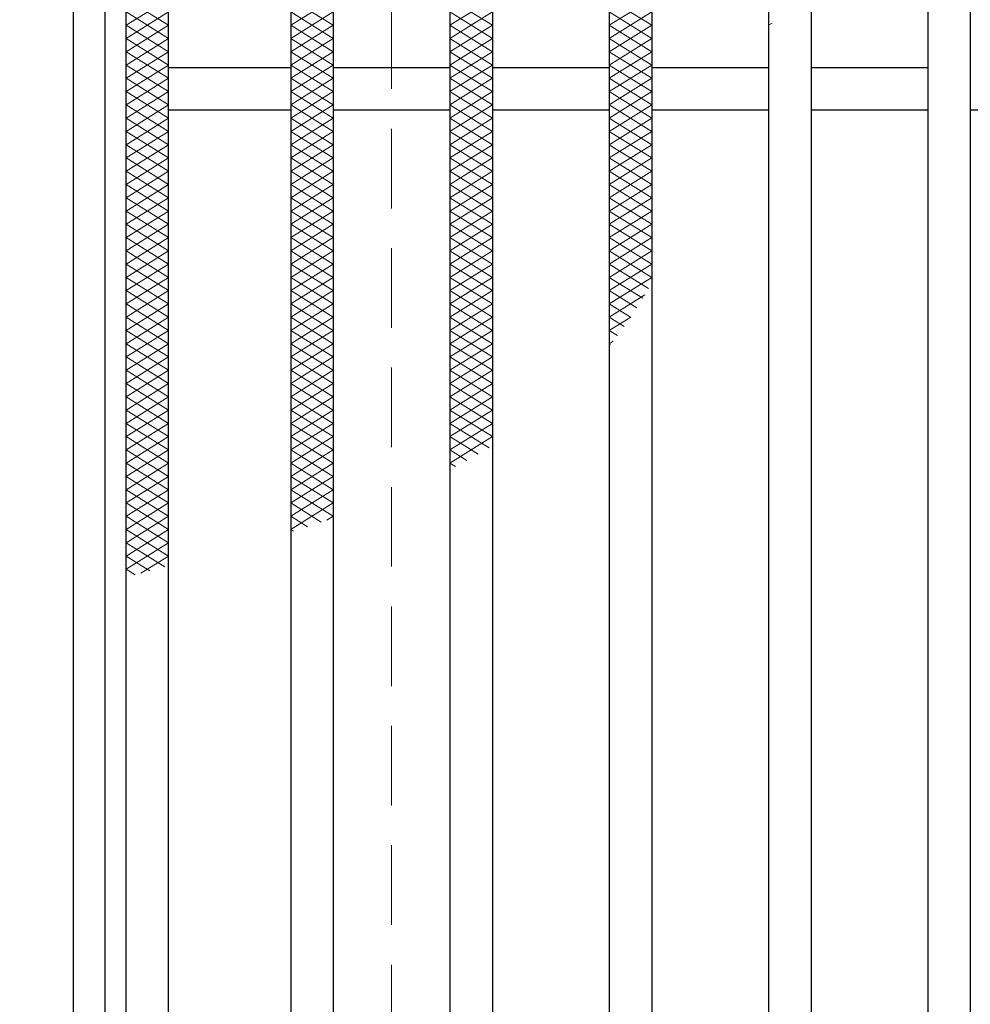
# Model space of a CAD drawing. Extents: x 0 to 2100, y 0 to 1485.
# Drawn here: x 250 to 339, y 1114 to 1206 of the extents above; entities that cross this region are included whole.
import ezdxf

# ---------------------------------------------------------------- set-up
doc = ezdxf.new("R2010")
doc.units = 0
doc.header["$LTSCALE"] = 15
doc.header["$MEASUREMENT"] = 0
doc.linetypes.add('DASHED', pattern=[0.75, 0.5, -0.25])
doc.layers.get('0').update_dxf_attribs({"color": 5, "linetype": 'CONTINUOUS'})
doc.layers.get('DEFPOINTS').update_dxf_attribs({"color": 250, "linetype": 'CONTINUOUS'})
for name, color, linetype, lineweight in [('ハッチング', 253, 'CONTINUOUS', 15), ('寸法注釈', 30, 'CONTINUOUS', 18), ('枠', 7, 'CONTINUOUS', 25), ('溝開口', 254, 'DASHED', 18), ('蓋', 5, 'CONTINUOUS', 25)]:
    doc.layers.add(name, color=color, linetype=linetype, lineweight=lineweight)
doc.styles.add('BIGFONT', font='romans.shx', dxfattribs={"width": 0.7336, "bigfont": 'extfont.shx'})
doc.styles.get("Standard").update_dxf_attribs({"font": 'ROMANS.SHX', "width": 0.8, "height": 12.5, "bigfont": 'EXTFONT.SHX'})
doc.dimstyles.get("Standard").update_dxf_attribs({"dimscale": 5, "dimtxt": 12.5, "dimasz": 2, "dimexe": 0.5, "dimexo": 0.5, "dimgap": 0.5, "dimtad": 3, "dimdec": 4, "dimdsep": 46, "dimtxsty": 'Standard', "dimblk1": 'OPEN', "dimblk2": 'OPEN', "dimsah": 1, "dimcen": 0, "dimclrd": 30, "dimclre": 30, "dimclrt": 256, "dimadec": 4, "dimazin": 2, "dimtfac": 1, "dimtdec": 4, "dimtmove": 0, "dimatfit": 3, "dimldrblk": 'OPEN', "dimfxl": 0, "dimtolj": 1, "dimlwd": -1, "dimlwe": -1, "dimarcsym": 0})

# ---------------------------------------------------------------- blocks, each defined once
blk = doc.blocks.new('_OPEN')
at = {"color": 0, "linetype": 'ByBlock'}
for p, q in [((-1, 0.167), (0, 0)), ((0, 0), (-1, -0.167)), ((0, 0), (-1, 0))]:
    blk.add_line(p, q, dxfattribs=at)
blk = doc.blocks.new('*D106')
at = {"layer": 'DEFPOINTS', "color": 0}
for p in [(254.55, 1304.975), (137.637, 894.975), (254.55, 894.975)]:
    blk.add_point(p, dxfattribs=at)
at = {"layer": '寸法注釈', "color": 30}
for p, q in [((249.55, 1304.975), (127.637, 1304.975)), ((137.637, 1299.975), (137.637, 899.975)), ((249.55, 894.975), (127.637, 894.975))]:
    blk.add_line(p, q, dxfattribs=at)
at = {"layer": '寸法注釈', "color": 30, "xscale": 5, "yscale": 5, "zscale": 5}
for p, rotation in [((137.637, 1304.975), 90), ((137.637, 894.975), 270)]:
    blk.add_blockref('_OPEN', p, dxfattribs=dict(at, rotation=rotation))
at = {"layer": '寸法注釈', "color": 7, "insert": (126.387, 1099.975), "char_height": 12.5, "attachment_point": 5, "rotation": 90, "style": 'BIGFONT'}
blk.add_mtext('\\A1;410（枠外寸法）', dxfattribs=at)
blk = doc.blocks.new('_Dot')
at = {"color": 0, "linetype": 'ByBlock', "lineweight": -2}
blk.add_line((-0.5, 0), (-1, 0), dxfattribs=at)
at = {"color": 0, "linetype": 'ByBlock', "const_width": 0.5}
blk.add_lwpolyline([(-0.25, 0, 1), (0.25, 0, 1)], format="xyb", close=True, dxfattribs=at)

msp = doc.modelspace()

# ---------------------------------------------------------------- linework, layer by layer
at = {"layer": 'ハッチング'}
for p, q in [((259.55, 1208.475), (263.55, 1205.975)), ((259.55, 1205.975), (263.55, 1208.475)), ((275.05, 1205.975), (279.05, 1208.475)), ((275.05, 1208.475), (279.05, 1205.975)), ((290.05, 1205.975), (294.05, 1208.475)), ((290.05, 1208.475), (294.05, 1205.975)), ((305.05, 1205.975), (309.05, 1208.475)), ((305.05, 1208.475), (309.05, 1205.975)), ((259.55, 1207.225), (263.55, 1204.725)), ((259.55, 1204.725), (263.55, 1207.225)), ((275.05, 1204.725), (279.05, 1207.225)), ((275.05, 1207.225), (279.05, 1204.725)), ((290.05, 1204.725), (294.05, 1207.225)), ((290.05, 1207.225), (294.05, 1204.725)), ((305.05, 1204.725), (309.05, 1207.225)), ((305.05, 1207.225), (309.05, 1204.725)), ((259.55, 1205.975), (263.55, 1203.475)), ((259.55, 1203.475), (263.55, 1205.975)), ((275.05, 1203.475), (279.05, 1205.975)), ((275.05, 1205.975), (279.05, 1203.475)), ((290.05, 1203.475), (294.05, 1205.975)), ((290.05, 1205.975), (294.05, 1203.475)), ((305.05, 1203.475), (309.05, 1205.975)), ((305.05, 1205.975), (309.05, 1203.475)), ((320.05, 1205.975), (320.383, 1206.183)), ((259.55, 1204.725), (263.55, 1202.225)), ((259.55, 1202.225), (263.55, 1204.725)), ((275.05, 1202.225), (279.05, 1204.725)), ((275.05, 1204.725), (279.05, 1202.225)), ((290.05, 1202.225), (294.05, 1204.725)), ((290.05, 1204.725), (294.05, 1202.225)), ((305.05, 1202.225), (309.05, 1204.725)), ((305.05, 1204.725), (309.05, 1202.225)), ((259.55, 1203.475), (263.55, 1200.975)), ((259.55, 1200.975), (263.55, 1203.475)), ((275.05, 1200.975), (279.05, 1203.475)), ((275.05, 1203.475), (279.05, 1200.975)), ((290.05, 1200.975), (294.05, 1203.475)), ((290.05, 1203.475), (294.05, 1200.975)), ((305.05, 1200.975), (309.05, 1203.475)), ((305.05, 1203.475), (309.05, 1200.975)), ((259.55, 1202.225), (263.55, 1199.725)), ((259.55, 1199.725), (263.55, 1202.225)), ((275.05, 1199.725), (279.05, 1202.225)), ((275.05, 1202.225), (279.05, 1199.725)), ((290.05, 1199.725), (294.05, 1202.225)), ((290.05, 1202.225), (294.05, 1199.725)), ((305.05, 1199.725), (309.05, 1202.225)), ((305.05, 1202.225), (309.05, 1199.725)), ((259.55, 1200.975), (263.55, 1198.475)), ((259.55, 1198.475), (263.55, 1200.975)), ((275.05, 1198.475), (279.05, 1200.975)), ((275.05, 1200.975), (279.05, 1198.475)), ((290.05, 1198.475), (294.05, 1200.975)), ((290.05, 1200.975), (294.05, 1198.475)), ((305.05, 1198.475), (309.05, 1200.975)), ((305.05, 1200.975), (309.05, 1198.475)), ((259.55, 1199.725), (263.55, 1197.225)), ((259.55, 1197.225), (263.55, 1199.725)), ((275.05, 1197.225), (279.05, 1199.725)), ((275.05, 1199.725), (279.05, 1197.225)), ((290.05, 1197.225), (294.05, 1199.725)), ((290.05, 1199.725), (294.05, 1197.225)), ((305.05, 1197.225), (309.05, 1199.725)), ((305.05, 1199.725), (309.05, 1197.225)), ((259.55, 1198.475), (263.55, 1195.975)), ((259.55, 1195.975), (263.55, 1198.475)), ((275.05, 1195.975), (279.05, 1198.475)), ((275.05, 1198.475), (279.05, 1195.975)), ((290.05, 1195.975), (294.05, 1198.475)), ((290.05, 1198.475), (294.05, 1195.975)), ((305.05, 1195.975), (309.05, 1198.475)), ((305.05, 1198.475), (309.05, 1195.975)), ((259.55, 1197.225), (263.55, 1194.725)), ((259.55, 1194.725), (263.55, 1197.225)), ((275.05, 1194.725), (279.05, 1197.225)), ((275.05, 1197.225), (279.05, 1194.725)), ((290.05, 1194.725), (294.05, 1197.225)), ((290.05, 1197.225), (294.05, 1194.725)), ((305.05, 1194.725), (309.05, 1197.225)), ((305.05, 1197.225), (309.05, 1194.725)), ((259.55, 1195.975), (263.55, 1193.475)), ((259.55, 1193.475), (263.55, 1195.975)), ((275.05, 1193.475), (279.05, 1195.975)), ((275.05, 1195.975), (279.05, 1193.475)), ((290.05, 1193.475), (294.05, 1195.975)), ((290.05, 1195.975), (294.05, 1193.475)), ((305.05, 1193.475), (309.05, 1195.975)), ((305.05, 1195.975), (309.05, 1193.475)), ((259.55, 1194.725), (263.55, 1192.225)), ((259.55, 1192.225), (263.55, 1194.725)), ((275.05, 1192.225), (279.05, 1194.725)), ((275.05, 1194.725), (279.05, 1192.225)), ((290.05, 1192.225), (294.05, 1194.725)), ((290.05, 1194.725), (294.05, 1192.225)), ((305.05, 1192.225), (309.05, 1194.725)), ((305.05, 1194.725), (309.05, 1192.225)), ((259.55, 1193.475), (263.55, 1190.975)), ((259.55, 1190.975), (263.55, 1193.475)), ((275.05, 1190.975), (279.05, 1193.475)), ((275.05, 1193.475), (279.05, 1190.975)), ((290.05, 1190.975), (294.05, 1193.475)), ((290.05, 1193.475), (294.05, 1190.975)), ((305.05, 1190.975), (309.05, 1193.475)), ((305.05, 1193.475), (309.05, 1190.975)), ((259.55, 1192.225), (263.55, 1189.725)), ((259.55, 1189.725), (263.55, 1192.225)), ((275.05, 1189.725), (279.05, 1192.225)), ((275.05, 1192.225), (279.05, 1189.725)), ((290.05, 1189.725), (294.05, 1192.225)), ((290.05, 1192.225), (294.05, 1189.725)), ((305.05, 1189.725), (309.05, 1192.225)), ((305.05, 1192.225), (309.05, 1189.725)), ((259.55, 1190.975), (263.55, 1188.475)), ((259.55, 1188.475), (263.55, 1190.975)), ((275.05, 1188.475), (279.05, 1190.975)), ((275.05, 1190.975), (279.05, 1188.475)), ((290.05, 1188.475), (294.05, 1190.975)), ((290.05, 1190.975), (294.05, 1188.475)), ((305.05, 1188.475), (309.05, 1190.975)), ((305.05, 1190.975), (309.05, 1188.475)), ((259.55, 1189.725), (263.55, 1187.225)), ((259.55, 1187.225), (263.55, 1189.725)), ((275.05, 1187.225), (279.05, 1189.725)), ((275.05, 1189.725), (279.05, 1187.225)), ((290.05, 1187.225), (294.05, 1189.725)), ((290.05, 1189.725), (294.05, 1187.225)), ((305.05, 1187.225), (309.05, 1189.725)), ((305.05, 1189.725), (309.05, 1187.225)), ((259.55, 1188.475), (263.55, 1185.975)), ((259.55, 1185.975), (263.55, 1188.475)), ((275.05, 1185.975), (279.05, 1188.475)), ((275.05, 1188.475), (279.05, 1185.975)), ((290.05, 1185.975), (294.05, 1188.475)), ((290.05, 1188.475), (294.05, 1185.975)), ((305.05, 1185.975), (309.05, 1188.475)), ((305.05, 1188.475), (309.05, 1185.975)), ((259.55, 1187.225), (263.55, 1184.725)), ((259.55, 1184.725), (263.55, 1187.225)), ((275.05, 1184.725), (279.05, 1187.225)), ((275.05, 1187.225), (279.05, 1184.725)), ((290.05, 1184.725), (294.05, 1187.225)), ((290.05, 1187.225), (294.05, 1184.725)), ((305.05, 1184.725), (309.05, 1187.225)), ((305.05, 1187.225), (309.05, 1184.725)), ((259.55, 1185.975), (263.55, 1183.475)), ((259.55, 1183.475), (263.55, 1185.975)), ((275.05, 1183.475), (279.05, 1185.975)), ((275.05, 1185.975), (279.05, 1183.475)), ((290.05, 1183.475), (294.05, 1185.975)), ((290.05, 1185.975), (294.05, 1183.475)), ((305.05, 1183.475), (309.05, 1185.975)), ((305.05, 1185.975), (309.05, 1183.475)), ((259.55, 1184.725), (263.55, 1182.225)), ((259.55, 1182.225), (263.55, 1184.725)), ((275.05, 1182.225), (279.05, 1184.725)), ((275.05, 1184.725), (279.05, 1182.225)), ((290.05, 1182.225), (294.05, 1184.725)), ((290.05, 1184.725), (294.05, 1182.225)), ((305.05, 1182.225), (309.05, 1184.725)), ((305.05, 1184.725), (309.05, 1182.225)), ((259.55, 1183.475), (263.55, 1180.975)), ((259.55, 1180.975), (263.55, 1183.475)), ((275.05, 1180.975), (279.05, 1183.475)), ((275.05, 1183.475), (279.05, 1180.975)), ((290.05, 1180.975), (294.05, 1183.475)), ((290.05, 1183.475), (294.05, 1180.975)), ((305.05, 1180.975), (309.05, 1183.475)), ((305.05, 1183.475), (308.751, 1181.162)), ((259.55, 1182.225), (263.55, 1179.725)), ((259.55, 1179.725), (263.55, 1182.225)), ((275.05, 1179.725), (279.05, 1182.225)), ((275.05, 1182.225), (279.05, 1179.725)), ((290.05, 1179.725), (294.05, 1182.225)), ((290.05, 1182.225), (294.05, 1179.725)), ((305.05, 1179.725), (309.05, 1182.225)), ((305.05, 1182.225), (308.206, 1180.253)), ((259.55, 1180.975), (263.55, 1178.475)), ((259.55, 1178.475), (263.55, 1180.975)), ((275.05, 1178.475), (279.05, 1180.975)), ((275.05, 1180.975), (279.05, 1178.475)), ((290.05, 1178.475), (294.05, 1180.975)), ((290.05, 1180.975), (294.05, 1178.475)), ((305.05, 1180.975), (307.642, 1179.355)), ((305.05, 1178.475), (308.397, 1180.567)), ((259.55, 1179.725), (263.55, 1177.225)), ((259.55, 1177.225), (263.55, 1179.725)), ((275.05, 1177.225), (279.05, 1179.725)), ((275.05, 1179.725), (279.05, 1177.225)), ((290.05, 1177.225), (294.05, 1179.725)), ((290.05, 1179.725), (294.05, 1177.225)), ((305.05, 1179.725), (307.059, 1178.47)), ((259.55, 1178.475), (263.55, 1175.975)), ((259.55, 1175.975), (263.55, 1178.475)), ((275.05, 1175.975), (279.05, 1178.475)), ((275.05, 1178.475), (279.05, 1175.975)), ((290.05, 1175.975), (294.05, 1178.475)), ((290.05, 1178.475), (294.05, 1175.975)), ((305.05, 1177.225), (307.072, 1178.489)), ((305.05, 1178.475), (306.454, 1177.598)), ((259.55, 1177.225), (263.55, 1174.725)), ((259.55, 1174.725), (263.55, 1177.225)), ((275.05, 1174.725), (279.05, 1177.225)), ((275.05, 1177.225), (279.05, 1174.725)), ((290.05, 1174.725), (294.05, 1177.225)), ((290.05, 1177.225), (294.05, 1174.725)), ((305.05, 1177.225), (305.826, 1176.74)), ((305.05, 1175.975), (305.411, 1176.201)), ((259.55, 1175.975), (263.55, 1173.475)), ((259.55, 1173.475), (263.55, 1175.975)), ((275.05, 1173.475), (279.05, 1175.975)), ((275.05, 1175.975), (279.05, 1173.475)), ((290.05, 1173.475), (294.05, 1175.975)), ((290.05, 1175.975), (294.05, 1173.475)), ((305.05, 1175.975), (305.172, 1175.899)), ((259.55, 1174.725), (263.55, 1172.225)), ((259.55, 1172.225), (263.55, 1174.725)), ((275.05, 1172.225), (279.05, 1174.725)), ((275.05, 1174.725), (279.05, 1172.225)), ((290.05, 1172.225), (294.05, 1174.725)), ((290.05, 1174.725), (294.05, 1172.225)), ((259.55, 1173.475), (263.55, 1170.975)), ((259.55, 1170.975), (263.55, 1173.475)), ((275.05, 1170.975), (279.05, 1173.475)), ((275.05, 1173.475), (279.05, 1170.975)), ((290.05, 1170.975), (294.05, 1173.475)), ((290.05, 1173.475), (294.05, 1170.975)), ((259.55, 1172.225), (263.55, 1169.725)), ((259.55, 1169.725), (263.55, 1172.225)), ((275.05, 1169.725), (279.05, 1172.225)), ((275.05, 1172.225), (279.05, 1169.725)), ((290.05, 1169.725), (294.05, 1172.225)), ((290.05, 1172.225), (294.05, 1169.725)), ((259.55, 1170.975), (263.55, 1168.475)), ((259.55, 1168.475), (263.55, 1170.975)), ((275.05, 1168.475), (279.05, 1170.975)), ((275.05, 1170.975), (279.05, 1168.475)), ((290.05, 1168.475), (294.05, 1170.975)), ((290.05, 1170.975), (294.05, 1168.475)), ((259.55, 1169.725), (263.55, 1167.225)), ((259.55, 1167.225), (263.55, 1169.725)), ((275.05, 1167.225), (279.05, 1169.725)), ((275.05, 1169.725), (279.05, 1167.225)), ((290.05, 1167.225), (294.05, 1169.725)), ((290.05, 1169.725), (294.05, 1167.225)), ((259.55, 1168.475), (263.55, 1165.975)), ((259.55, 1165.975), (263.55, 1168.475)), ((275.05, 1165.975), (279.05, 1168.475)), ((275.05, 1168.475), (279.05, 1165.975)), ((290.05, 1165.975), (294.05, 1168.475)), ((290.05, 1168.475), (293.735, 1166.172)), ((259.55, 1167.225), (263.55, 1164.725)), ((259.55, 1164.725), (263.55, 1167.225)), ((275.05, 1164.725), (279.05, 1167.225)), ((275.05, 1167.225), (279.05, 1164.725)), ((290.05, 1164.725), (294.05, 1167.225)), ((290.05, 1167.225), (292.7, 1165.569)), ((259.55, 1165.975), (263.55, 1163.475)), ((259.55, 1163.475), (263.55, 1165.975)), ((275.05, 1163.475), (279.05, 1165.975)), ((275.05, 1165.975), (279.05, 1163.475)), ((290.05, 1165.975), (291.642, 1164.98)), ((259.55, 1164.725), (263.55, 1162.225)), ((259.55, 1162.225), (263.55, 1164.725)), ((275.05, 1162.225), (279.05, 1164.725)), ((275.05, 1164.725), (279.05, 1162.225)), ((290.05, 1164.725), (290.56, 1164.406)), ((259.55, 1163.475), (263.55, 1160.975)), ((259.55, 1160.975), (263.55, 1163.475)), ((275.05, 1160.975), (279.05, 1163.475)), ((275.05, 1163.475), (279.05, 1160.975)), ((259.55, 1162.225), (263.55, 1159.725)), ((259.55, 1159.725), (263.55, 1162.225)), ((275.05, 1159.725), (279.05, 1162.225)), ((275.05, 1162.225), (279.05, 1159.725)), ((259.55, 1160.975), (263.55, 1158.475)), ((259.55, 1158.475), (263.55, 1160.975)), ((275.05, 1158.475), (279.05, 1160.975)), ((275.05, 1160.975), (277.933, 1159.173)), ((259.55, 1159.725), (263.55, 1157.225)), ((259.55, 1157.225), (263.55, 1159.725)), ((275.05, 1159.725), (276.628, 1158.739)), ((278.448, 1159.349), (279.05, 1159.725)), ((259.55, 1158.475), (263.55, 1155.975)), ((259.55, 1155.975), (263.55, 1158.475)), ((275.05, 1158.475), (275.309, 1158.313)), ((259.55, 1157.225), (263.186, 1154.953)), ((259.55, 1154.725), (263.55, 1157.225)), ((259.55, 1155.975), (261.789, 1154.576)), ((260.951, 1154.351), (263.55, 1155.975)), ((259.55, 1154.725), (260.39, 1154.2))]:
    msp.add_line(p, q, dxfattribs=at)
at = {"layer": '枠'}
for p, q in [((254.55, 1304.975), (254.55, 894.975)), ((257.55, 1301.975), (257.55, 897.975))]:
    msp.add_line(p, q, dxfattribs=at)
at = {"layer": '溝開口'}
msp.add_line((284.55, 1274.975), (284.55, 924.975), dxfattribs=at)
at = {"layer": '蓋'}
for p, q in [((259.55, 899.975), (259.55, 1299.975)), ((263.55, 903.975), (263.55, 1295.975)), ((275.05, 1295.975), (275.05, 903.975)), ((279.05, 1295.975), (279.05, 903.975)), ((290.05, 1295.975), (290.05, 903.975)), ((294.05, 1295.975), (294.05, 903.975)), ((305.05, 1295.975), (305.05, 903.975)), ((309.05, 1295.975), (309.05, 903.975)), ((320.05, 1295.975), (320.05, 903.975)), ((324.05, 1295.975), (324.05, 903.975)), ((335.05, 1295.975), (335.05, 903.975)), ((339.05, 1295.975), (339.05, 903.975)), ((275.05, 1201.975), (263.55, 1201.975)), ((290.05, 1201.975), (279.05, 1201.975)), ((305.05, 1201.975), (294.05, 1201.975)), ((320.05, 1201.975), (309.05, 1201.975)), ((335.05, 1201.975), (324.05, 1201.975)), ((275.05, 1197.975), (263.55, 1197.975)), ((290.05, 1197.975), (279.05, 1197.975)), ((305.05, 1197.975), (294.05, 1197.975)), ((320.05, 1197.975), (309.05, 1197.975)), ((335.05, 1197.975), (324.05, 1197.975)), ((350.05, 1197.975), (339.05, 1197.975))]:
    msp.add_line(p, q, dxfattribs=at)

# ---------------------------------------------------------------- dimensions: what is measured, and where the dimension line sits
at = {"layer": '寸法注釈'}
dim = msp.add_linear_dim(base=(137.637, 894.975), p1=(254.55, 1304.975), p2=(254.55, 894.975), angle=90, text='<>（枠外寸法）', dimstyle='Standard', override={"dimscale": 5, "dimtxt": 2.5, "dimasz": 1, "dimexe": 2, "dimexo": 1, "dimgap": 1, "dimtad": 3, "dimtih": 0, "dimtoh": 0, "dimdec": 1, "dimzin": 8, "dimtxsty": 'BIGFONT', "dimblk": 'Dot', "dimcen": -0.09, "dimclrd": 30, "dimclre": 30, "dimclrt": 7, "dimadec": 1, "dimtdec": 1, "dimtofl": 1, "dimldrblk": 'Dot', "dimtvp": 1, "dimtzin": 8}, dxfattribs=at)
dim.commit()
dim.dimension.update_dxf_attribs({"geometry": '*D106', "text_midpoint": (126.387, 1099.975)})

doc.saveas('drawing.dxf')
